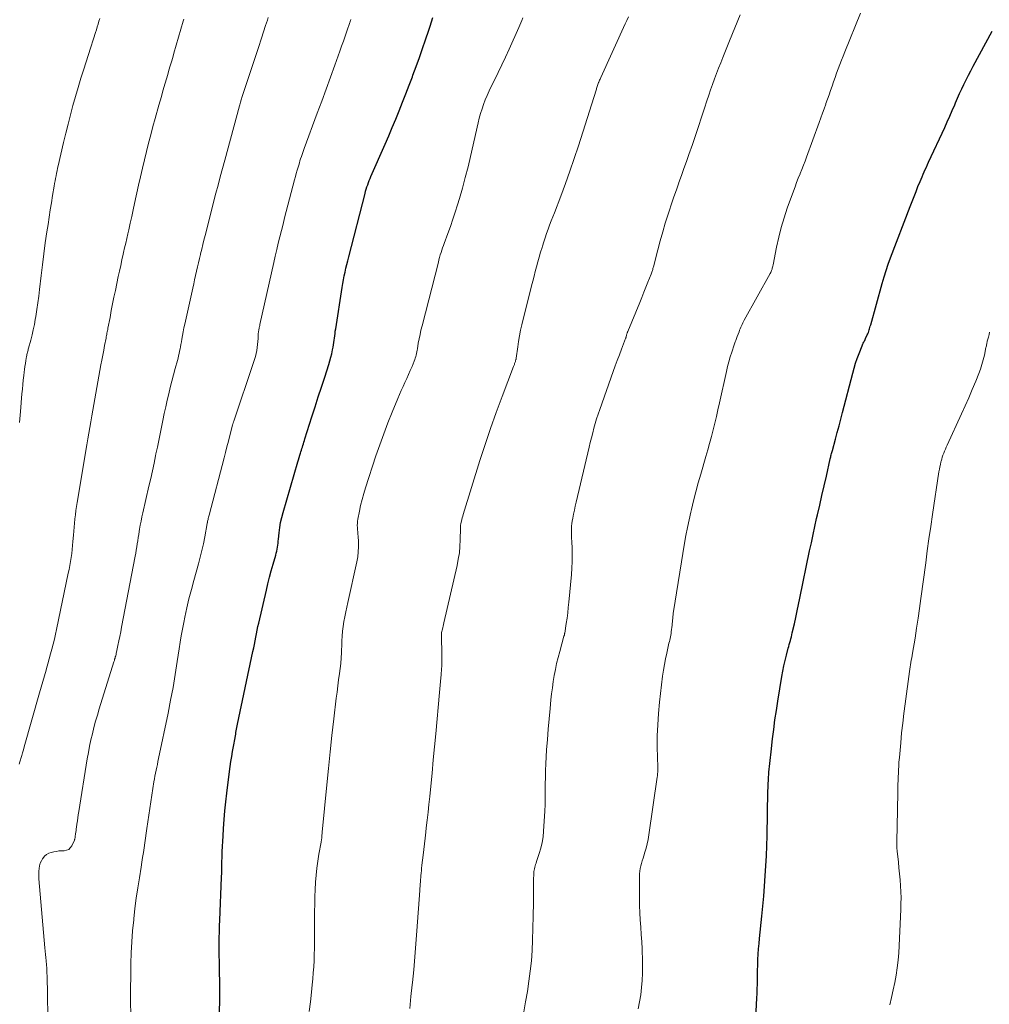
# Model space of a CAD drawing. Units: feet. Extents: x 2060000 to 2064754, y 564998 to 567529.
# Drawn here: x 2061616 to 2061746, y 566227 to 566358 of the extents above; entities that cross this region are included whole.
import ezdxf

# ---------------------------------------------------------------- set-up
doc = ezdxf.new("R2010")
doc.units = ezdxf.units.FT
doc.header["$LTSCALE"] = 100
doc.header["$MEASUREMENT"] = 0
doc.layers.add('CONTOUR INDEX', color=32, linetype='Continuous', lineweight=25)
doc.layers.add('CONTOUR INTERMEDIATE', color=40, linetype='Continuous', lineweight=15)

msp = doc.modelspace()

# ---------------------------------------------------------------- linework, layer by layer
at = {"layer": 'CONTOUR INDEX', "flags": 128}
for points, elevation in [([(2061642.89, 566225.43), (2061642.92, 566227.17), (2061642.91, 566228.91), (2061642.86, 566231.46), (2061642.85, 566232.25), (2061642.84, 566233.05), (2061642.83, 566233.84), (2061642.83, 566234.64), (2061642.84, 566235.43), (2061642.85, 566236.22), (2061642.87, 566237.02), (2061642.9, 566237.81), (2061643.13, 566243.51), (2061643.16, 566244.2), (2061643.18, 566244.9), (2061643.2, 566245.59), (2061643.22, 566246.29), (2061643.24, 566246.98), (2061643.27, 566247.68), (2061643.31, 566248.37), (2061643.35, 566249.06), (2061643.41, 566250.07), (2061643.5, 566251.27), (2061643.6, 566252.46), (2061643.72, 566253.65), (2061643.86, 566254.84), (2061644.21, 566257.71), (2061644.3, 566258.39), (2061644.4, 566259.07), (2061644.51, 566259.75), (2061644.63, 566260.42), (2061644.79, 566261.31), (2061644.83, 566261.54), (2061644.87, 566261.78), (2061644.92, 566262.01), (2061644.96, 566262.25), (2061644.96, 566262.27), (2061645, 566262.49), (2061645.04, 566262.72), (2061645.08, 566262.94), (2061645.12, 566263.16), (2061645.16, 566263.39), (2061645.2, 566263.61), (2061645.25, 566263.84), (2061645.3, 566264.06), (2061647.35, 566273.83), (2061647.45, 566274.3), (2061647.55, 566274.77), (2061647.64, 566275.25), (2061647.73, 566275.72), (2061647.82, 566276.2), (2061647.92, 566276.67), (2061648.02, 566277.14), (2061648.13, 566277.61), (2061649.15, 566282.01), (2061649.36, 566282.89), (2061649.58, 566283.77), (2061649.81, 566284.64), (2061650.06, 566285.51), (2061650.42, 566286.73), (2061650.48, 566287), (2061650.55, 566287.26), (2061650.6, 566287.52), (2061650.64, 566287.79), (2061650.67, 566288.06), (2061650.71, 566288.33), (2061650.74, 566288.6), (2061650.77, 566288.86), (2061650.85, 566289.72), (2061650.95, 566290.41), (2061651.06, 566291.09), (2061651.21, 566291.77), (2061651.39, 566292.45), (2061653.36, 566299.22), (2061653.45, 566299.52), (2061653.54, 566299.81), (2061653.63, 566300.11), (2061653.72, 566300.41), (2061653.77, 566300.57), (2061653.84, 566300.78), (2061653.91, 566301), (2061653.98, 566301.22), (2061654.04, 566301.44), (2061654.11, 566301.66), (2061654.18, 566301.87), (2061654.24, 566302.09), (2061654.31, 566302.31), (2061655.25, 566305.27), (2061655.68, 566306.6), (2061656.1, 566307.93), (2061656.53, 566309.26), (2061656.97, 566310.58), (2061657.53, 566312.28), (2061657.67, 566312.76), (2061657.81, 566313.25), (2061657.93, 566313.73), (2061658.03, 566314.23), (2061658.1, 566314.61), (2061658.15, 566314.91), (2061658.2, 566315.22), (2061658.24, 566315.52), (2061658.28, 566315.83), (2061658.31, 566316.14), (2061658.35, 566316.45), (2061658.39, 566316.76), (2061658.44, 566317.06), (2061659.31, 566322.6), (2061659.4, 566323.12), (2061659.49, 566323.63), (2061659.59, 566324.15), (2061659.7, 566324.66), (2061659.81, 566325.17), (2061659.93, 566325.68), (2061660.05, 566326.19), (2061660.18, 566326.7), (2061662.37, 566335.21), (2061662.45, 566335.51), (2061662.54, 566335.8), (2061662.63, 566336.09), (2061662.73, 566336.37), (2061662.83, 566336.66), (2061662.94, 566336.94), (2061663.05, 566337.22), (2061663.17, 566337.5), (2061665.05, 566341.81), (2061665.54, 566342.93), (2061666.01, 566344.05), (2061666.48, 566345.18), (2061666.95, 566346.3), (2061667.4, 566347.44), (2061667.85, 566348.57), (2061668.28, 566349.71), (2061668.71, 566350.85), (2061668.79, 566351.06), (2061669.22, 566352.24), (2061669.65, 566353.43), (2061670.06, 566354.62), (2061670.48, 566355.82), (2061670.91, 566357.1), (2061671.1, 566357.65), (2061671.28, 566358.21), (2061671.45, 566358.77)], 880), ([(2061714.55, 566221.25), (2061714.88, 566227.36), (2061714.91, 566227.98), (2061714.93, 566228.6), (2061714.95, 566229.22), (2061714.96, 566229.84), (2061714.97, 566230.46), (2061714.98, 566231.09), (2061715, 566231.71), (2061715.02, 566232.33), (2061715.03, 566232.51), (2061715.07, 566233.22), (2061715.11, 566233.94), (2061715.17, 566234.65), (2061715.24, 566235.36), (2061715.55, 566238.34), (2061715.69, 566239.68), (2061715.81, 566241.02), (2061715.91, 566242.37), (2061716.01, 566243.72), (2061716.09, 566245.06), (2061716.15, 566246.41), (2061716.2, 566247.76), (2061716.24, 566249.11), (2061716.37, 566255.1), (2061716.38, 566255.59), (2061716.4, 566256.07), (2061716.42, 566256.56), (2061716.45, 566257.05), (2061716.47, 566257.24), (2061716.49, 566257.63), (2061716.53, 566258.02), (2061716.56, 566258.41), (2061716.6, 566258.8), (2061716.65, 566259.19), (2061716.69, 566259.58), (2061716.73, 566259.96), (2061716.78, 566260.35), (2061716.98, 566262.1), (2061717.14, 566263.37), (2061717.3, 566264.63), (2061717.49, 566265.89), (2061717.68, 566267.15), (2061718.22, 566270.46), (2061718.35, 566271.19), (2061718.49, 566271.91), (2061718.65, 566272.62), (2061718.83, 566273.33), (2061719.08, 566274.24), (2061719.15, 566274.49), (2061719.22, 566274.75), (2061719.29, 566275.01), (2061719.37, 566275.27), (2061719.44, 566275.52), (2061719.51, 566275.78), (2061719.57, 566276.04), (2061719.63, 566276.3), (2061719.9, 566277.51), (2061720.09, 566278.38), (2061720.27, 566279.24), (2061720.46, 566280.11), (2061720.64, 566280.98), (2061721.95, 566287.31), (2061722.18, 566288.39), (2061722.41, 566289.48), (2061722.65, 566290.56), (2061722.89, 566291.64), (2061723.01, 566292.15), (2061723.3, 566293.44), (2061723.6, 566294.74), (2061723.89, 566296.03), (2061724.19, 566297.32), (2061724.71, 566299.62), (2061724.74, 566299.76), (2061724.78, 566299.91), (2061724.81, 566300.05), (2061724.85, 566300.19), (2061724.89, 566300.33), (2061724.93, 566300.48), (2061724.96, 566300.62), (2061725, 566300.76), (2061725.42, 566302.27), (2061725.66, 566303.16), (2061725.9, 566304.06), (2061726.14, 566304.96), (2061726.37, 566305.86), (2061727.72, 566311.13), (2061727.91, 566311.79), (2061728.11, 566312.45), (2061728.33, 566313.1), (2061728.57, 566313.75), (2061728.97, 566314.78), (2061729.02, 566314.9), (2061729.08, 566315.03), (2061729.14, 566315.15), (2061729.2, 566315.27), (2061729.27, 566315.39), (2061729.33, 566315.51), (2061729.39, 566315.64), (2061729.45, 566315.76), (2061729.68, 566316.25), (2061729.75, 566316.41), (2061729.82, 566316.58), (2061729.88, 566316.74), (2061729.93, 566316.91), (2061729.98, 566317.08), (2061730.03, 566317.25), (2061730.08, 566317.42), (2061730.13, 566317.6), (2061731.66, 566323.15), (2061731.92, 566324.01), (2061732.19, 566324.87), (2061732.48, 566325.72), (2061732.79, 566326.57), (2061735.43, 566333.48), (2061735.68, 566334.15), (2061735.94, 566334.81), (2061736.21, 566335.47), (2061736.47, 566336.13), (2061736.74, 566336.79), (2061736.88, 566337.12), (2061737.01, 566337.44), (2061737.15, 566337.77), (2061737.3, 566338.1), (2061737.44, 566338.42), (2061737.59, 566338.74), (2061737.73, 566339.07), (2061737.88, 566339.39), (2061740.05, 566344.06), (2061740.39, 566344.81), (2061740.73, 566345.57), (2061741.07, 566346.33), (2061741.39, 566347.09), (2061741.51, 566347.37), (2061741.78, 566347.99), (2061742.05, 566348.61), (2061742.33, 566349.22), (2061742.62, 566349.83), (2061742.92, 566350.44), (2061743.22, 566351.05), (2061743.53, 566351.65), (2061743.85, 566352.25), (2061746.4, 566356.96)], 900)]:
    msp.add_lwpolyline(points, dxfattribs=dict(at, elevation=elevation))
at = {"layer": 'CONTOUR INTERMEDIATE', "flags": 128}
for points, elevation in [([(2061683.63, 566225.49), (2061683.89, 566226.86), (2061684.13, 566228.23), (2061684.34, 566229.6), (2061684.52, 566230.98), (2061684.66, 566232.36), (2061684.76, 566233.75), (2061684.82, 566235.13), (2061684.91, 566238.35), (2061684.92, 566238.94), (2061684.93, 566239.54), (2061684.93, 566240.13), (2061684.93, 566240.72), (2061684.93, 566241.32), (2061684.93, 566241.91), (2061684.94, 566242.5), (2061684.96, 566243.1), (2061685, 566244.1), (2061685.01, 566244.3), (2061685.04, 566244.5), (2061685.07, 566244.69), (2061685.12, 566244.89), (2061685.17, 566245.08), (2061685.23, 566245.27), (2061685.29, 566245.46), (2061685.35, 566245.65), (2061685.72, 566246.73), (2061685.93, 566247.47), (2061686.11, 566248.22), (2061686.22, 566248.97), (2061686.29, 566249.74), (2061686.45, 566252.39), (2061686.49, 566253.3), (2061686.52, 566254.21), (2061686.53, 566255.13), (2061686.53, 566256.04), (2061686.54, 566256.95), (2061686.55, 566257.86), (2061686.59, 566258.77), (2061686.64, 566259.68), (2061686.7, 566260.63), (2061686.8, 566262.01), (2061686.9, 566263.4), (2061687.03, 566264.78), (2061687.16, 566266.16), (2061687.28, 566267.32), (2061687.37, 566268.14), (2061687.48, 566268.96), (2061687.6, 566269.78), (2061687.73, 566270.59), (2061687.88, 566271.4), (2061688.05, 566272.21), (2061688.24, 566273.01), (2061688.46, 566273.81), (2061689.03, 566275.85), (2061689.05, 566275.9), (2061689.06, 566275.96), (2061689.08, 566276.01), (2061689.09, 566276.06), (2061689.1, 566276.12), (2061689.11, 566276.17), (2061689.12, 566276.22), (2061689.13, 566276.28), (2061689.33, 566277.58), (2061689.44, 566278.29), (2061689.53, 566279), (2061689.61, 566279.71), (2061689.69, 566280.42), (2061690.04, 566284.14), (2061690.1, 566285), (2061690.14, 566285.86), (2061690.14, 566286.71), (2061690.12, 566287.57), (2061690.07, 566288.62), (2061690.05, 566288.95), (2061690.04, 566289.29), (2061690.03, 566289.62), (2061690.02, 566289.96), (2061690.02, 566290.29), (2061690.04, 566290.63), (2061690.08, 566290.96), (2061690.13, 566291.29), (2061690.21, 566291.7), (2061690.31, 566292.23), (2061690.42, 566292.76), (2061690.54, 566293.29), (2061690.66, 566293.81), (2061692.4, 566301.2), (2061692.56, 566301.84), (2061692.72, 566302.47), (2061692.88, 566303.11), (2061693.05, 566303.74), (2061693.22, 566304.37), (2061693.41, 566304.99), (2061693.61, 566305.61), (2061693.83, 566306.23), (2061695.64, 566311.33), (2061695.91, 566312.08), (2061696.18, 566312.83), (2061696.46, 566313.57), (2061696.74, 566314.32), (2061697.29, 566315.76), (2061697.3, 566315.78), (2061697.31, 566315.8), (2061697.31, 566315.82), (2061697.32, 566315.84), (2061697.34, 566315.91), (2061697.35, 566315.93), (2061697.35, 566315.95), (2061697.36, 566315.97), (2061697.36, 566315.99), (2061697.42, 566316.2), (2061697.43, 566316.27), (2061697.45, 566316.33), (2061697.47, 566316.39), (2061697.49, 566316.46), (2061697.51, 566316.52), (2061697.53, 566316.58), (2061697.55, 566316.64), (2061697.58, 566316.7), (2061699.19, 566320.61), (2061699.47, 566321.28), (2061699.74, 566321.96), (2061700.01, 566322.63), (2061700.28, 566323.3), (2061700.72, 566324.41), (2061700.76, 566324.53), (2061700.81, 566324.65), (2061700.85, 566324.78), (2061700.88, 566324.9), (2061700.92, 566325.02), (2061700.95, 566325.14), (2061700.99, 566325.27), (2061701.02, 566325.39), (2061701.61, 566327.67), (2061701.92, 566328.86), (2061702.26, 566330.05), (2061702.61, 566331.23), (2061702.98, 566332.41), (2061703.12, 566332.84), (2061703.44, 566333.8), (2061703.76, 566334.75), (2061704.09, 566335.7), (2061704.43, 566336.64), (2061704.43, 566336.66), (2061704.77, 566337.6), (2061705.11, 566338.53), (2061705.44, 566339.47), (2061705.77, 566340.41), (2061706.24, 566341.77), (2061706.66, 566342.98), (2061707.07, 566344.2), (2061707.48, 566345.42), (2061707.88, 566346.65), (2061708.19, 566347.63), (2061708.43, 566348.36), (2061708.68, 566349.09), (2061708.94, 566349.82), (2061709.2, 566350.55), (2061709.47, 566351.27), (2061709.75, 566352), (2061710.03, 566352.71), (2061710.32, 566353.43), (2061711.23, 566355.66), (2061711.94, 566357.4), (2061712.64, 566359.15)], 892), ([(2061698.98, 566225.92), (2061699.16, 566226.87), (2061699.31, 566227.81), (2061699.42, 566228.77), (2061699.5, 566229.73), (2061699.54, 566230.69), (2061699.56, 566231.65), (2061699.55, 566232.62), (2061699.52, 566233.58), (2061699.5, 566233.94), (2061699.45, 566234.91), (2061699.39, 566235.88), (2061699.33, 566236.85), (2061699.26, 566237.82), (2061699.2, 566238.79), (2061699.16, 566239.76), (2061699.13, 566240.73), (2061699.13, 566241.7), (2061699.13, 566243.65), (2061699.14, 566244.01), (2061699.18, 566244.36), (2061699.24, 566244.71), (2061699.32, 566245.06), (2061699.42, 566245.41), (2061699.52, 566245.75), (2061699.63, 566246.1), (2061699.73, 566246.44), (2061699.88, 566246.89), (2061700.05, 566247.47), (2061700.2, 566248.05), (2061700.32, 566248.63), (2061700.42, 566249.22), (2061701.53, 566256.96), (2061701.56, 566257.13), (2061701.57, 566257.3), (2061701.58, 566257.46), (2061701.59, 566257.63), (2061701.59, 566257.8), (2061701.59, 566257.97), (2061701.59, 566258.14), (2061701.59, 566258.31), (2061701.54, 566260.99), (2061701.54, 566262.5), (2061701.59, 566264), (2061701.69, 566265.51), (2061701.84, 566267.01), (2061702.25, 566270.52), (2061702.36, 566271.3), (2061702.48, 566272.07), (2061702.63, 566272.84), (2061702.8, 566273.6), (2061703.05, 566274.7), (2061703.1, 566274.91), (2061703.15, 566275.13), (2061703.21, 566275.34), (2061703.26, 566275.56), (2061703.3, 566275.78), (2061703.34, 566275.99), (2061703.38, 566276.21), (2061703.41, 566276.43), (2061703.51, 566277.32), (2061703.53, 566277.55), (2061703.56, 566277.79), (2061703.58, 566278.02), (2061703.6, 566278.25), (2061703.62, 566278.48), (2061703.65, 566278.71), (2061703.68, 566278.94), (2061703.71, 566279.17), (2061705.19, 566288.33), (2061705.37, 566289.38), (2061705.57, 566290.42), (2061705.79, 566291.46), (2061706.02, 566292.49), (2061706.1, 566292.83), (2061706.39, 566294.02), (2061706.7, 566295.22), (2061707.02, 566296.4), (2061707.36, 566297.59), (2061708.04, 566299.93), (2061708.29, 566300.82), (2061708.54, 566301.71), (2061708.78, 566302.61), (2061709.01, 566303.51), (2061709.23, 566304.41), (2061709.45, 566305.31), (2061709.66, 566306.22), (2061709.86, 566307.12), (2061710.81, 566311.36), (2061710.96, 566312.01), (2061711.13, 566312.65), (2061711.31, 566313.29), (2061711.51, 566313.93), (2061711.83, 566314.91), (2061711.87, 566315.05), (2061711.93, 566315.2), (2061711.98, 566315.34), (2061712.04, 566315.48), (2061712.09, 566315.62), (2061712.15, 566315.76), (2061712.2, 566315.9), (2061712.26, 566316.04), (2061712.49, 566316.68), (2061712.57, 566316.88), (2061712.64, 566317.08), (2061712.72, 566317.27), (2061712.81, 566317.47), (2061712.89, 566317.66), (2061712.98, 566317.85), (2061713.08, 566318.04), (2061713.18, 566318.23), (2061716.67, 566324.48), (2061716.74, 566324.62), (2061716.81, 566324.75), (2061716.86, 566324.89), (2061716.91, 566325.04), (2061716.95, 566325.18), (2061716.99, 566325.33), (2061717.03, 566325.48), (2061717.06, 566325.63), (2061717.51, 566328), (2061717.8, 566329.33), (2061718.13, 566330.65), (2061718.52, 566331.95), (2061718.95, 566333.24), (2061719.78, 566335.52), (2061719.99, 566336.1), (2061720.21, 566336.68), (2061720.43, 566337.26), (2061720.66, 566337.83), (2061720.68, 566337.88), (2061720.9, 566338.43), (2061721.12, 566338.98), (2061721.33, 566339.53), (2061721.53, 566340.09), (2061723.22, 566344.73), (2061723.45, 566345.34), (2061723.67, 566345.96), (2061723.89, 566346.57), (2061724.11, 566347.18), (2061724.13, 566347.25), (2061724.34, 566347.83), (2061724.55, 566348.42), (2061724.75, 566349), (2061724.96, 566349.59), (2061725.16, 566350.17), (2061725.36, 566350.75), (2061725.57, 566351.33), (2061725.78, 566351.91), (2061725.99, 566352.49), (2061726.21, 566353.06), (2061726.44, 566353.63), (2061726.67, 566354.2), (2061728.76, 566359.36)], 896), ([(2061616.01, 566258.7), (2061616.11, 566259), (2061616.2, 566259.3), (2061616.25, 566259.47), (2061616.37, 566259.85), (2061616.49, 566260.24), (2061616.6, 566260.63), (2061616.71, 566261.02), (2061618.74, 566268.25), (2061618.96, 566269.01), (2061619.18, 566269.77), (2061619.4, 566270.54), (2061619.62, 566271.3), (2061619.68, 566271.52), (2061619.87, 566272.17), (2061620.06, 566272.83), (2061620.23, 566273.48), (2061620.41, 566274.14), (2061620.58, 566274.8), (2061620.74, 566275.46), (2061620.89, 566276.12), (2061621.03, 566276.78), (2061622.61, 566284.3), (2061622.72, 566284.82), (2061622.82, 566285.35), (2061622.91, 566285.88), (2061622.99, 566286.41), (2061623.07, 566286.94), (2061623.13, 566287.48), (2061623.19, 566288.01), (2061623.23, 566288.55), (2061623.3, 566289.39), (2061623.34, 566289.93), (2061623.39, 566290.48), (2061623.44, 566291.02), (2061623.5, 566291.57), (2061623.5, 566291.59), (2061623.56, 566292.14), (2061623.63, 566292.69), (2061623.71, 566293.24), (2061623.8, 566293.79), (2061625.09, 566301.53), (2061625.22, 566302.3), (2061625.35, 566303.07), (2061625.48, 566303.84), (2061625.61, 566304.61), (2061625.75, 566305.38), (2061625.88, 566306.15), (2061626.02, 566306.92), (2061626.16, 566307.69), (2061626.98, 566312.22), (2061627.1, 566312.87), (2061627.22, 566313.53), (2061627.35, 566314.18), (2061627.48, 566314.84), (2061627.67, 566315.82), (2061627.7, 566315.98), (2061627.73, 566316.15), (2061627.76, 566316.31), (2061627.79, 566316.48), (2061627.82, 566316.64), (2061627.86, 566316.81), (2061627.89, 566316.97), (2061627.92, 566317.14), (2061628.2, 566318.6), (2061628.37, 566319.5), (2061628.55, 566320.4), (2061628.73, 566321.29), (2061628.92, 566322.19), (2061629.31, 566324.06), (2061629.47, 566324.81), (2061629.63, 566325.56), (2061629.8, 566326.31), (2061629.97, 566327.06), (2061630.02, 566327.31), (2061630.16, 566327.94), (2061630.3, 566328.56), (2061630.45, 566329.19), (2061630.59, 566329.81), (2061630.7, 566330.33), (2061630.9, 566331.22), (2061631.1, 566332.1), (2061631.29, 566332.99), (2061631.49, 566333.87), (2061632.03, 566336.33), (2061632.28, 566337.45), (2061632.54, 566338.58), (2061632.8, 566339.7), (2061633.08, 566340.81), (2061633.36, 566341.93), (2061633.65, 566343.05), (2061633.94, 566344.16), (2061634.25, 566345.27), (2061634.75, 566347.03), (2061634.92, 566347.62), (2061635.08, 566348.21), (2061635.25, 566348.8), (2061635.42, 566349.39), (2061635.43, 566349.43), (2061635.6, 566350), (2061635.77, 566350.58), (2061635.93, 566351.15), (2061636.1, 566351.73), (2061636.26, 566352.3), (2061636.43, 566352.87), (2061636.6, 566353.45), (2061636.76, 566354.02), (2061638, 566358.31), (2061638.04, 566358.44), (2061638.08, 566358.56)], 868), ([(2061616.07, 566304.5), (2061616.19, 566305.99), (2061616.39, 566308.34), (2061616.45, 566308.96), (2061616.51, 566309.58), (2061616.57, 566310.19), (2061616.64, 566310.8), (2061616.69, 566311.23), (2061616.74, 566311.63), (2061616.8, 566312.03), (2061616.86, 566312.43), (2061616.92, 566312.83), (2061617.01, 566313.34), (2061617.04, 566313.49), (2061617.07, 566313.63), (2061617.1, 566313.77), (2061617.13, 566313.92), (2061617.17, 566314.06), (2061617.21, 566314.2), (2061617.25, 566314.34), (2061617.28, 566314.49), (2061617.58, 566315.56), (2061617.75, 566316.25), (2061617.91, 566316.93), (2061618.06, 566317.62), (2061618.18, 566318.32), (2061618.25, 566318.73), (2061618.4, 566319.63), (2061618.53, 566320.53), (2061618.65, 566321.43), (2061618.76, 566322.34), (2061618.97, 566324.19), (2061619.15, 566325.66), (2061619.33, 566327.13), (2061619.53, 566328.6), (2061619.75, 566330.06), (2061619.9, 566331.04), (2061620.05, 566332.02), (2061620.2, 566332.99), (2061620.35, 566333.97), (2061620.51, 566334.94), (2061620.72, 566336.2), (2061620.78, 566336.54), (2061620.83, 566336.89), (2061620.9, 566337.23), (2061620.96, 566337.57), (2061621.03, 566337.91), (2061621.1, 566338.25), (2061621.17, 566338.59), (2061621.25, 566338.93), (2061621.98, 566342.04), (2061622.28, 566343.28), (2061622.58, 566344.51), (2061622.9, 566345.75), (2061623.23, 566346.98), (2061623.57, 566348.21), (2061623.93, 566349.43), (2061624.3, 566350.65), (2061624.68, 566351.87), (2061625.58, 566354.69), (2061625.71, 566355.1), (2061625.84, 566355.51), (2061625.97, 566355.92), (2061626.11, 566356.33), (2061626.12, 566356.38), (2061626.24, 566356.77), (2061626.37, 566357.15), (2061626.48, 566357.53), (2061626.6, 566357.91), (2061626.72, 566358.3), (2061626.83, 566358.68)], 864), ([(2061619.92, 566222.21), (2061619.76, 566230.41), (2061619.75, 566230.6), (2061619.75, 566230.78), (2061619.74, 566230.96), (2061619.73, 566231.14), (2061619.73, 566231.21), (2061619.72, 566231.36), (2061619.71, 566231.51), (2061619.7, 566231.66), (2061619.69, 566231.81), (2061619.63, 566232.36), (2061619.59, 566232.79), (2061619.55, 566233.21), (2061619.51, 566233.64), (2061619.48, 566234.07), (2061618.67, 566243.32), (2061618.65, 566243.68), (2061618.64, 566244.03), (2061618.66, 566244.38), (2061618.7, 566244.74), (2061618.77, 566245.08), (2061618.86, 566245.42), (2061619, 566245.73), (2061619.17, 566246.04), (2061619.19, 566246.08), (2061619.42, 566246.36), (2061619.68, 566246.59), (2061619.99, 566246.76), (2061620.33, 566246.88), (2061620.67, 566246.96), (2061621.02, 566247.02), (2061621.36, 566247.07), (2061621.71, 566247.1), (2061622.06, 566247.11), (2061622.38, 566247.17), (2061622.66, 566247.29), (2061622.88, 566247.49), (2061623.06, 566247.76), (2061623.43, 566248.54), (2061623.45, 566248.6), (2061623.47, 566248.65), (2061623.49, 566248.71), (2061623.5, 566248.76), (2061623.51, 566248.82), (2061623.52, 566248.88), (2061623.53, 566248.94), (2061623.54, 566249), (2061623.58, 566249.35), (2061623.62, 566249.58), (2061623.65, 566249.82), (2061623.68, 566250.05), (2061623.71, 566250.28), (2061623.76, 566250.66), (2061623.82, 566251.09), (2061623.88, 566251.51), (2061623.95, 566251.93), (2061624.02, 566252.36), (2061625.15, 566259.41), (2061625.3, 566260.26), (2061625.46, 566261.11), (2061625.64, 566261.95), (2061625.84, 566262.79), (2061626.05, 566263.63), (2061626.27, 566264.46), (2061626.51, 566265.29), (2061626.76, 566266.12), (2061628.73, 566272.44), (2061628.78, 566272.6), (2061628.82, 566272.76), (2061628.87, 566272.92), (2061628.91, 566273.08), (2061628.96, 566273.24), (2061629, 566273.41), (2061629.03, 566273.57), (2061629.07, 566273.73), (2061629.26, 566274.62), (2061629.38, 566275.22), (2061629.51, 566275.83), (2061629.63, 566276.44), (2061629.74, 566277.05), (2061631.57, 566286.58), (2061631.65, 566287), (2061631.72, 566287.41), (2061631.79, 566287.82), (2061631.85, 566288.24), (2061631.91, 566288.66), (2061631.97, 566289.07), (2061632.04, 566289.49), (2061632.11, 566289.9), (2061632.15, 566290.19), (2061632.25, 566290.74), (2061632.36, 566291.3), (2061632.47, 566291.85), (2061632.59, 566292.4), (2061633.42, 566295.99), (2061633.65, 566297.01), (2061633.87, 566298.02), (2061634.1, 566299.04), (2061634.31, 566300.05), (2061634.36, 566300.29), (2061634.55, 566301.19), (2061634.74, 566302.09), (2061634.92, 566302.99), (2061635.1, 566303.89), (2061635.28, 566304.79), (2061635.47, 566305.69), (2061635.67, 566306.59), (2061635.87, 566307.48), (2061636.07, 566308.34), (2061636.28, 566309.19), (2061636.49, 566310.04), (2061636.71, 566310.89), (2061636.94, 566311.74), (2061637.23, 566312.82), (2061637.32, 566313.13), (2061637.39, 566313.43), (2061637.46, 566313.74), (2061637.53, 566314.05), (2061637.59, 566314.36), (2061637.65, 566314.67), (2061637.7, 566314.98), (2061637.76, 566315.3), (2061637.82, 566315.68), (2061637.91, 566316.18), (2061638, 566316.68), (2061638.1, 566317.19), (2061638.21, 566317.68), (2061639.28, 566322.52), (2061639.41, 566323.08), (2061639.53, 566323.65), (2061639.66, 566324.21), (2061639.79, 566324.78), (2061639.92, 566325.35), (2061640.05, 566325.91), (2061640.18, 566326.47), (2061640.32, 566327.04), (2061640.34, 566327.13), (2061640.48, 566327.74), (2061640.63, 566328.35), (2061640.79, 566328.96), (2061640.94, 566329.56), (2061642.4, 566335.23), (2061642.69, 566336.34), (2061642.98, 566337.44), (2061643.28, 566338.55), (2061643.57, 566339.65), (2061645.54, 566346.94), (2061645.59, 566347.1), (2061645.63, 566347.27), (2061645.68, 566347.43), (2061645.72, 566347.59), (2061645.73, 566347.63), (2061645.77, 566347.77), (2061645.81, 566347.91), (2061645.86, 566348.05), (2061645.9, 566348.19), (2061645.94, 566348.32), (2061645.98, 566348.46), (2061646.03, 566348.6), (2061646.07, 566348.73), (2061646.87, 566351.13), (2061647.27, 566352.35), (2061647.68, 566353.57), (2061648.08, 566354.79), (2061648.48, 566356), (2061649.04, 566357.72), (2061649.16, 566358.08), (2061649.28, 566358.44), (2061649.41, 566358.8)], 872), ([(2061630.98, 566225.14), (2061630.96, 566226.87), (2061630.96, 566228.61), (2061630.98, 566230.35), (2061631, 566231.97), (2061631.05, 566233.44), (2061631.12, 566234.9), (2061631.23, 566236.36), (2061631.37, 566237.82), (2061631.38, 566237.99), (2061631.54, 566239.37), (2061631.72, 566240.74), (2061631.92, 566242.11), (2061632.13, 566243.47), (2061632.37, 566244.91), (2061632.47, 566245.56), (2061632.57, 566246.21), (2061632.67, 566246.85), (2061632.76, 566247.5), (2061632.86, 566248.15), (2061632.95, 566248.8), (2061633.05, 566249.44), (2061633.14, 566250.09), (2061634.09, 566256.34), (2061634.15, 566256.73), (2061634.22, 566257.12), (2061634.29, 566257.51), (2061634.37, 566257.9), (2061634.46, 566258.29), (2061634.54, 566258.68), (2061634.62, 566259.07), (2061634.7, 566259.46), (2061635.97, 566265.54), (2061636.32, 566267.27), (2061636.64, 566268.99), (2061636.93, 566270.72), (2061637.2, 566272.46), (2061637.45, 566274.16), (2061637.58, 566275.04), (2061637.73, 566275.93), (2061637.9, 566276.81), (2061638.07, 566277.69), (2061638.22, 566278.42), (2061638.49, 566279.65), (2061638.78, 566280.89), (2061639.1, 566282.12), (2061639.43, 566283.34), (2061640.05, 566285.54), (2061640.29, 566286.44), (2061640.51, 566287.35), (2061640.71, 566288.26), (2061640.89, 566289.18), (2061641.22, 566290.97), (2061641.22, 566291), (2061641.23, 566291.02), (2061641.23, 566291.05), (2061641.24, 566291.07), (2061641.25, 566291.16), (2061641.26, 566291.19), (2061641.26, 566291.21), (2061641.27, 566291.24), (2061641.27, 566291.26), (2061641.34, 566291.51), (2061641.37, 566291.65), (2061641.41, 566291.8), (2061641.45, 566291.95), (2061641.49, 566292.1), (2061643.48, 566299.75), (2061643.67, 566300.5), (2061643.87, 566301.25), (2061644.06, 566302.01), (2061644.26, 566302.76), (2061644.61, 566304.13), (2061644.63, 566304.2), (2061644.65, 566304.27), (2061644.67, 566304.33), (2061644.69, 566304.4), (2061644.71, 566304.47), (2061644.73, 566304.54), (2061644.75, 566304.6), (2061644.78, 566304.67), (2061647.44, 566312.56), (2061647.56, 566312.95), (2061647.68, 566313.34), (2061647.77, 566313.74), (2061647.85, 566314.14), (2061647.92, 566314.55), (2061647.97, 566314.95), (2061648.01, 566315.36), (2061648.04, 566315.76), (2061648.07, 566316.44), (2061648.07, 566316.5), (2061648.08, 566316.57), (2061648.09, 566316.63), (2061648.1, 566316.69), (2061648.11, 566316.76), (2061648.12, 566316.82), (2061648.13, 566316.88), (2061648.14, 566316.95), (2061648.17, 566317.09), (2061648.2, 566317.22), (2061648.23, 566317.35), (2061648.26, 566317.49), (2061648.28, 566317.62), (2061650.15, 566325.97), (2061650.35, 566326.82), (2061650.55, 566327.68), (2061650.75, 566328.54), (2061650.95, 566329.39), (2061651.16, 566330.25), (2061651.38, 566331.1), (2061651.6, 566331.95), (2061651.82, 566332.8), (2061652.93, 566337.04), (2061653.04, 566337.47), (2061653.16, 566337.89), (2061653.28, 566338.32), (2061653.4, 566338.74), (2061653.48, 566339.02), (2061653.57, 566339.3), (2061653.65, 566339.58), (2061653.74, 566339.86), (2061653.84, 566340.14), (2061653.93, 566340.41), (2061654.03, 566340.69), (2061654.13, 566340.96), (2061654.23, 566341.24), (2061655.97, 566345.95), (2061656.57, 566347.56), (2061657.16, 566349.17), (2061657.74, 566350.79), (2061658.32, 566352.4), (2061658.99, 566354.3), (2061659.23, 566354.97), (2061659.47, 566355.64), (2061659.7, 566356.31), (2061659.94, 566356.98), (2061660.34, 566358.13), (2061660.37, 566358.22), (2061660.4, 566358.32), (2061660.43, 566358.41), (2061660.47, 566358.51)], 876), ([(2061654.9, 566225.56), (2061655.05, 566226.85), (2061655.2, 566228.15), (2061655.3, 566229.11), (2061655.37, 566229.92), (2061655.44, 566230.74), (2061655.49, 566231.55), (2061655.54, 566232.37), (2061655.57, 566233.18), (2061655.59, 566234), (2061655.61, 566234.81), (2061655.61, 566235.63), (2061655.62, 566238.98), (2061655.63, 566239.95), (2061655.65, 566240.92), (2061655.69, 566241.89), (2061655.74, 566242.85), (2061655.74, 566242.91), (2061655.82, 566243.85), (2061655.91, 566244.78), (2061656.04, 566245.7), (2061656.19, 566246.63), (2061656.48, 566248.27), (2061656.5, 566248.37), (2061656.52, 566248.47), (2061656.53, 566248.57), (2061656.55, 566248.67), (2061656.56, 566248.76), (2061656.57, 566248.86), (2061656.58, 566248.96), (2061656.59, 566249.06), (2061656.6, 566249.11), (2061656.6, 566249.23), (2061656.61, 566249.36), (2061656.63, 566249.48), (2061656.64, 566249.6), (2061657.24, 566255.92), (2061657.46, 566258.14), (2061657.69, 566260.36), (2061657.93, 566262.57), (2061658.19, 566264.78), (2061658.52, 566267.56), (2061658.62, 566268.38), (2061658.72, 566269.21), (2061658.83, 566270.03), (2061658.93, 566270.86), (2061659.11, 566272.22), (2061659.13, 566272.36), (2061659.15, 566272.51), (2061659.16, 566272.65), (2061659.17, 566272.8), (2061659.18, 566272.95), (2061659.19, 566273.09), (2061659.19, 566273.24), (2061659.2, 566273.38), (2061659.26, 566275.23), (2061659.29, 566275.88), (2061659.35, 566276.53), (2061659.44, 566277.18), (2061659.55, 566277.83), (2061659.68, 566278.47), (2061659.81, 566279.12), (2061659.95, 566279.76), (2061660.08, 566280.4), (2061661.28, 566285.84), (2061661.39, 566286.5), (2061661.47, 566287.16), (2061661.5, 566287.83), (2061661.48, 566288.5), (2061661.44, 566289.27), (2061661.42, 566289.55), (2061661.4, 566289.84), (2061661.37, 566290.13), (2061661.35, 566290.41), (2061661.33, 566290.7), (2061661.34, 566290.99), (2061661.36, 566291.27), (2061661.4, 566291.55), (2061661.61, 566292.6), (2061661.78, 566293.4), (2061661.97, 566294.19), (2061662.19, 566294.98), (2061662.43, 566295.76), (2061663.84, 566300.02), (2061664.35, 566301.5), (2061664.88, 566302.98), (2061665.44, 566304.45), (2061666.02, 566305.91), (2061666.77, 566307.73), (2061667, 566308.27), (2061667.23, 566308.81), (2061667.47, 566309.34), (2061667.72, 566309.87), (2061667.97, 566310.4), (2061668.21, 566310.93), (2061668.44, 566311.46), (2061668.67, 566312), (2061668.97, 566312.73), (2061669.04, 566312.93), (2061669.11, 566313.13), (2061669.17, 566313.34), (2061669.22, 566313.55), (2061669.26, 566313.76), (2061669.3, 566313.97), (2061669.34, 566314.18), (2061669.38, 566314.4), (2061669.51, 566315.14), (2061669.62, 566315.72), (2061669.74, 566316.31), (2061669.87, 566316.88), (2061670.01, 566317.46), (2061672.2, 566326), (2061672.28, 566326.32), (2061672.37, 566326.64), (2061672.46, 566326.96), (2061672.56, 566327.27), (2061672.66, 566327.59), (2061672.76, 566327.9), (2061672.87, 566328.21), (2061672.99, 566328.52), (2061673.46, 566329.82), (2061673.81, 566330.78), (2061674.14, 566331.75), (2061674.46, 566332.72), (2061674.76, 566333.69), (2061675.02, 566334.53), (2061675.43, 566335.93), (2061675.81, 566337.34), (2061676.17, 566338.76), (2061676.51, 566340.18), (2061677.53, 566344.67), (2061677.68, 566345.29), (2061677.85, 566345.92), (2061678.05, 566346.54), (2061678.26, 566347.15), (2061678.49, 566347.75), (2061678.74, 566348.35), (2061679.01, 566348.94), (2061679.28, 566349.53), (2061679.72, 566350.41), (2061680.23, 566351.43), (2061680.72, 566352.46), (2061681.2, 566353.49), (2061681.68, 566354.53), (2061682.98, 566357.43), (2061683.13, 566357.75), (2061683.27, 566358.08), (2061683.4, 566358.41), (2061683.53, 566358.74)], 884), ([(2061668.36, 566225.96), (2061668.52, 566227.55), (2061668.69, 566229.13), (2061668.72, 566229.43), (2061668.89, 566231.16), (2061669.05, 566232.89), (2061669.19, 566234.63), (2061669.32, 566236.36), (2061669.71, 566241.77), (2061669.73, 566242.06), (2061669.75, 566242.35), (2061669.77, 566242.64), (2061669.79, 566242.93), (2061669.8, 566242.95), (2061669.82, 566243.23), (2061669.84, 566243.51), (2061669.87, 566243.8), (2061669.89, 566244.08), (2061669.93, 566244.47), (2061669.94, 566244.56), (2061669.94, 566244.64), (2061669.95, 566244.73), (2061669.96, 566244.81), (2061669.96, 566244.9), (2061669.97, 566244.98), (2061669.98, 566245.07), (2061669.99, 566245.15), (2061670.15, 566246.52), (2061670.24, 566247.28), (2061670.33, 566248.05), (2061670.42, 566248.81), (2061670.51, 566249.58), (2061670.58, 566250.16), (2061670.7, 566251.21), (2061670.82, 566252.26), (2061670.93, 566253.32), (2061671.04, 566254.38), (2061671.18, 566255.76), (2061671.35, 566257.51), (2061671.52, 566259.27), (2061671.68, 566261.02), (2061671.84, 566262.77), (2061672.33, 566268.32), (2061672.38, 566268.81), (2061672.42, 566269.29), (2061672.47, 566269.77), (2061672.52, 566270.26), (2061672.56, 566270.66), (2061672.59, 566270.94), (2061672.61, 566271.23), (2061672.63, 566271.51), (2061672.65, 566271.8), (2061672.67, 566272.09), (2061672.68, 566272.37), (2061672.68, 566272.66), (2061672.68, 566272.94), (2061672.61, 566276.29), (2061672.62, 566276.37), (2061672.73, 566276.8), (2061672.78, 566277.01), (2061672.83, 566277.22), (2061672.88, 566277.43), (2061672.93, 566277.64), (2061674.7, 566285.32), (2061674.87, 566286.17), (2061675.01, 566287.03), (2061675.09, 566287.9), (2061675.13, 566288.77), (2061675.16, 566290.36), (2061675.17, 566290.44), (2061675.17, 566290.51), (2061675.17, 566290.59), (2061675.17, 566290.66), (2061675.18, 566290.74), (2061675.18, 566290.81), (2061675.2, 566290.89), (2061675.21, 566290.96), (2061675.29, 566291.27), (2061675.34, 566291.49), (2061675.4, 566291.72), (2061675.46, 566291.94), (2061675.53, 566292.16), (2061677.77, 566299.42), (2061678.46, 566301.57), (2061679.17, 566303.72), (2061679.94, 566305.85), (2061680.73, 566307.97), (2061682.28, 566312.01), (2061682.31, 566312.11), (2061682.35, 566312.2), (2061682.39, 566312.3), (2061682.42, 566312.4), (2061682.46, 566312.51), (2061682.49, 566312.6), (2061682.52, 566312.7), (2061682.55, 566312.79), (2061682.6, 566312.95), (2061682.6, 566312.97), (2061682.61, 566312.98), (2061682.61, 566313), (2061682.62, 566313.02), (2061682.63, 566313.09), (2061682.64, 566313.1), (2061682.64, 566313.12), (2061682.64, 566313.14), (2061682.64, 566313.15), (2061682.83, 566314.63), (2061682.94, 566315.38), (2061683.07, 566316.13), (2061683.22, 566316.87), (2061683.39, 566317.61), (2061684.69, 566322.81), (2061684.85, 566323.45), (2061685.02, 566324.1), (2061685.18, 566324.75), (2061685.36, 566325.39), (2061685.53, 566326.03), (2061685.71, 566326.68), (2061685.9, 566327.32), (2061686.09, 566327.96), (2061686.14, 566328.13), (2061686.31, 566328.7), (2061686.49, 566329.27), (2061686.69, 566329.83), (2061686.89, 566330.4), (2061687.1, 566330.96), (2061687.32, 566331.52), (2061687.53, 566332.07), (2061687.74, 566332.63), (2061688.6, 566334.85), (2061689.23, 566336.52), (2061689.83, 566338.2), (2061690.41, 566339.89), (2061690.96, 566341.59), (2061693.33, 566349.04), (2061693.37, 566349.17), (2061693.41, 566349.29), (2061693.45, 566349.42), (2061693.48, 566349.54), (2061693.53, 566349.68), (2061693.54, 566349.73), (2061693.56, 566349.79), (2061693.58, 566349.85), (2061693.6, 566349.9), (2061693.62, 566349.96), (2061693.65, 566350.02), (2061693.67, 566350.07), (2061693.69, 566350.13), (2061693.75, 566350.26), (2061693.8, 566350.39), (2061693.86, 566350.51), (2061693.91, 566350.63), (2061693.97, 566350.75), (2061697.24, 566357.95), (2061697.45, 566358.4), (2061697.67, 566358.86)], 888), ([(2061732.68, 566226.46), (2061732.91, 566227.45), (2061733.14, 566228.44), (2061733.35, 566229.43), (2061733.54, 566230.43), (2061733.69, 566231.43), (2061733.8, 566232.43), (2061733.88, 566233.44), (2061734.17, 566239.22), (2061734.19, 566240.01), (2061734.2, 566240.81), (2061734.17, 566241.61), (2061734.13, 566242.41), (2061734.06, 566243.2), (2061734, 566244), (2061733.92, 566244.79), (2061733.84, 566245.59), (2061733.68, 566247.04), (2061733.67, 566247.13), (2061733.66, 566247.23), (2061733.65, 566247.33), (2061733.65, 566247.43), (2061733.65, 566247.53), (2061733.64, 566247.63), (2061733.64, 566247.73), (2061733.64, 566247.83), (2061733.69, 566250.92), (2061733.71, 566252.05), (2061733.73, 566253.19), (2061733.76, 566254.32), (2061733.79, 566255.45), (2061733.83, 566257.09), (2061733.84, 566257.41), (2061733.85, 566257.72), (2061733.86, 566258.03), (2061733.88, 566258.34), (2061733.9, 566258.66), (2061733.92, 566258.97), (2061733.94, 566259.28), (2061733.97, 566259.59), (2061734.15, 566261.58), (2061734.28, 566262.89), (2061734.42, 566264.19), (2061734.57, 566265.49), (2061734.74, 566266.8), (2061735.32, 566271.13), (2061735.36, 566271.43), (2061735.41, 566271.74), (2061735.46, 566272.04), (2061735.52, 566272.35), (2061735.57, 566272.65), (2061735.63, 566272.96), (2061735.68, 566273.26), (2061735.73, 566273.57), (2061736.07, 566275.61), (2061736.28, 566276.93), (2061736.48, 566278.26), (2061736.68, 566279.58), (2061736.86, 566280.91), (2061737.5, 566285.68), (2061737.72, 566287.3), (2061737.94, 566288.93), (2061738.18, 566290.55), (2061738.42, 566292.17), (2061739.28, 566297.89), (2061739.33, 566298.23), (2061739.4, 566298.56), (2061739.47, 566298.89), (2061739.55, 566299.22), (2061739.57, 566299.32), (2061739.65, 566299.6), (2061739.73, 566299.87), (2061739.82, 566300.14), (2061739.93, 566300.41), (2061740.03, 566300.68), (2061740.15, 566300.94), (2061740.26, 566301.2), (2061740.38, 566301.47), (2061742.3, 566305.65), (2061742.8, 566306.74), (2061743.28, 566307.83), (2061743.74, 566308.93), (2061744.2, 566310.04), (2061744.61, 566311.06), (2061744.83, 566311.67), (2061745.04, 566312.28), (2061745.21, 566312.9), (2061745.36, 566313.52), (2061745.58, 566314.54), (2061745.61, 566314.66), (2061745.63, 566314.79), (2061745.66, 566314.91), (2061745.68, 566315.04), (2061745.71, 566315.17), (2061745.73, 566315.29), (2061745.76, 566315.42), (2061745.79, 566315.54), (2061745.9, 566315.96), (2061745.99, 566316.29), (2061746.07, 566316.63)], 904)]:
    msp.add_lwpolyline(points, dxfattribs=dict(at, elevation=elevation))

doc.saveas('drawing.dxf')
